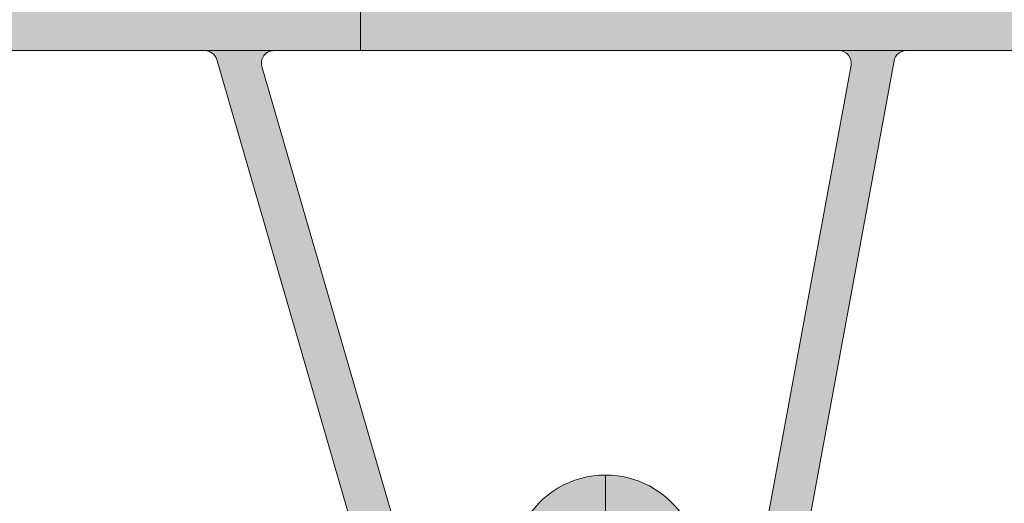
# Model space of a CAD drawing. Units: inches. Extents: x 233 to 1884, y 234 to 375.
# Drawn here: x 741 to 743, y 317 to 318 of the extents above; entities that cross this region are included whole.
import ezdxf
from ezdxf import colors
from ezdxf.entities.mleader import LeaderData, LeaderLine
from ezdxf.math import Vec2, Vec3

# ---------------------------------------------------------------- set-up
doc = ezdxf.new("R2010")
doc.units = ezdxf.units.IN
doc.header["$MEASUREMENT"] = 0
doc.layers.get('0').update_dxf_attribs({"lineweight": 0})
doc.layers.add('CS-Cross Section-AM', color=7, linetype='Continuous', lineweight=0, true_color=0x000000)
doc.styles.get("Standard").update_dxf_attribs({"font": 'arial.ttf'})

# ---------------------------------------------------------------- blocks, each defined once
blk = doc.blocks.new('boxed large head')
h = blk.add_hatch(color=252)
edge = h.paths.add_edge_path()
edge.add_arc((2.496036422830684, 1.958002253302823), 0.02999999999997272, 180.0000000000543, 270)
edge.add_line((2.496036422830684, 1.92800225330285), (2.632247422830687, 1.928002253302822))
edge.add_arc((2.632247422830574, 1.868002253302819), 0.06000000000000227, -3.2485009730677916, 89.99999999989137, ccw=False)
edge.add_line((2.692151012038607, 1.864602253302792), (2.672247422830651, 1.86460225330282))
edge.add_line((2.672247422830651, 1.86460225330282), (2.672247422830651, 1.817602553512529))
edge.add_arc((2.687247422830637, 1.817602553512671), 0.01499999999998636, 180.0000000005428, 225.0000000001535)
edge.add_line((2.676640821112869, 1.806995951794846), (2.692247422830633, 1.791389350077054))
edge.add_line((2.692247422830633, 1.791389350077054), (2.692247422830633, 1.776389350077011))
edge.add_line((2.692247422830633, 1.776389350077011), (2.672247422830651, 1.776389350077068))
edge.add_line((2.672247422830651, 1.776389350077068), (2.672247422830651, 1.70800225330288))
edge.add_arc((2.687247422830637, 1.708002253302936), 0.01499999999998636, 180.0000000002171, 270.0000000004342)
edge.add_line((2.687247422830751, 1.693002253302922), (2.777247422830783, 1.693002253302922))
edge.add_arc((2.777247422830783, 1.708002253302908), 0.01499999999998636, 270, 360.0000000003257)
edge.add_line((2.792247422830769, 1.708002253302993), (2.792247422830769, 1.776389350077238))
edge.add_line((2.792247422830769, 1.776389350077238), (2.772247422830674, 1.776389350077068))
edge.add_line((2.772247422830674, 1.776389350077068), (2.772247422830787, 1.791389350077225))
edge.add_line((2.772247422830787, 1.791389350077225), (2.837852945819577, 1.829482879554462))
edge.add_arc((2.822286744780627, 1.856291336899346), 0.03099999999996002, 300.1413855520519, 360.0000000001576)
edge.add_line((2.853286744780576, 1.856291336899432), (2.853286744780689, 1.878002253303009))
edge.add_line((2.853286744780689, 1.878002253303009), (2.827247422830624, 1.878002253302839))
edge.add_line((2.827247422830624, 1.878002253302839), (2.827247422830624, 1.913002253303006))
edge.add_arc((2.84224742283061, 1.913002253302835), 0.01499999999998636, 90, 179.9999999993486, ccw=False)
edge.add_line((2.84224742283061, 1.92800225330285), (3.761036422830784, 1.92800225330285))
edge.add_arc((3.761036422830671, 1.913002253302835), 0.01500000000001478, 2.170850166294258e-10, 89.99999999956577, ccw=False)
edge.add_line((3.776036422830771, 1.913002253302892), (3.776036422830771, 1.861684721338634))
edge.add_arc((3.761036422830784, 1.861684721338719), 0.01499999999998636, 299.9999999997346, 359.9999999996743, ccw=False)
edge.add_line((3.768536422830721, 1.848694340281924), (3.724036422830636, 1.823002253302917))
edge.add_line((3.724036422830636, 1.823002253302917), (3.699036422830545, 1.823002253302946))
edge.add_line((3.699036422830545, 1.823002253302946), (3.699036422830659, 1.848002253303008))
edge.add_arc((3.684036422830673, 1.848002253302838), 0.01499999999998636, 6.513775987643206e-10, 90)
edge.add_line((3.684036422830673, 1.863002253302852), (3.478036422828723, 1.863002253302852))
edge.add_arc((3.478036422828836, 1.848002253302894), 0.01499999999995794, 90.00000000043426, 179.9999999998914)
edge.add_line((3.46303642282885, 1.848002253302923), (3.46303642282885, 1.733002253302885))
edge.add_arc((3.503036422828814, 1.733002253302942), 0.03999999999996362, 180.0000000000814, 270)
edge.add_line((3.503036422828814, 1.69300225330295), (3.826036422830725, 1.69300225330295))
edge.add_arc((3.826036422830725, 1.678002253302935), 0.01500000000001478, 3.257127900724299e-10, 90, ccw=False)
edge.add_line((3.841036422830712, 1.678002253303021), (3.841036422830712, 1.279558534416196))
edge.add_arc((3.856036422830584, 1.279558534416225), 0.01499999999987267, 180.0000000001085, 246.0032405629216)
edge.add_line((3.849936148225538, 1.265855007507383), (4.116504645592954, 1.147189130772091))
edge.add_arc((4.081936422830722, 1.069535811621762), 0.08500000000001262, 3.842615114990622e-11, 66.00324056279732, ccw=False)
edge.add_line((4.166936422830759, 1.069535811621819), (4.166936422830645, 0.7580465812162913))
edge.add_line((4.166936422830645, 0.7580465812162913), (4.096936422830709, 0.7580465812162913))
edge.add_line((4.096936422830709, 0.7580465812162913), (4.096936422830709, 1.069535811621932))
edge.add_arc((4.081936422830722, 1.069535811621762), 0.01499999999998636, 6.513775987643206e-10, 66.00324056305412)
edge.add_line((4.088036697435768, 1.083239338530689), (3.869938297818521, 1.180328222103753))
edge.add_arc((3.863838023213361, 1.16662469519494), 0.01499999999996408, 66.0032405624808, 117.1592119008982)
edge.add_line((3.856991053498405, 1.179970818441745), (3.804664395250256, 1.201447845315442))
edge.add_arc((3.789975247534699, 1.204485762264767), 0.01500000000001559, 348.3151832395684, 408.6534547493861)
edge.add_arc((3.856036422830812, 1.279558534416196), 0.08500000000001645, 179.9999999999234, 228.6534547492779, ccw=False)
edge.add_line((3.771036422830775, 1.27955853441631), (3.771036422830775, 1.608002253303113))
edge.add_arc((3.756036422830789, 1.608002253302942), 0.01499999999998636, 6.513775987643206e-10, 90)
edge.add_line((3.756036422830789, 1.623002253302957), (3.520680530382833, 1.623002253302957))
edge.add_line((3.520680530382833, 1.623002253302957), (3.439334194966477, 1.623002253302957))
edge.add_line((3.439334194966477, 1.623002253302957), (2.862247422830706, 1.623002253302957))
edge.add_line((2.862247422830706, 1.623002253302957), (2.862247422830706, 1.688002253302898))
edge.add_arc((2.877247422830692, 1.688002253302926), 0.01499999999998636, 180.0000000001085, 270)
edge.add_line((2.877247422830692, 1.67300225330294), (3.378036422828814, 1.67300225330294))
edge.add_arc((3.378036422828814, 1.688002253302926), 0.01499999999998636, 270, 360.0000000003257)
edge.add_line((3.3930364228288, 1.688002253303011), (3.3930364228288, 1.843002253302842))
edge.add_arc((3.378036422828927, 1.84300225330287), 0.01499999999987267, 359.9999999998914, 450.0000000004342)
edge.add_line((3.378036422828814, 1.858002253302828), (2.937523024906, 1.858002253302828))
edge.add_arc((2.937523024906113, 1.843002253302814), 0.01500000000001478, 90.00000000043426, 173.4216913655663)
edge.add_arc((2.822286744780627, 1.856291336899403), 0.1010000000000014, 300.14138555205557, 353.4216913659172, ccw=False)
edge.add_line((2.873002432036628, 1.768947653291775), (2.869715390069814, 1.767039048278775))
edge.add_arc((2.877247422830692, 1.754067214079669), 0.01500000000000158, 120.1413855524267, 179.9999999998914)
edge.add_line((2.862247422830706, 1.754067214079697), (2.862247422830706, 1.688002253302898))
edge.add_line((2.862247422830706, 1.688002253302898), (2.862247422830706, 1.623002253302957))
edge.add_line((2.862247422830706, 1.623002253302957), (2.757854756491042, 1.623002253302957))
edge.add_line((2.757854756491042, 1.623002253302957), (2.674566816660558, 1.623002253302957))
edge.add_line((2.674566816660558, 1.623002253302957), (2.286036422830762, 1.623002253302957))
edge.add_line((2.286036422830762, 1.623002253302957), (2.286036422830762, 1.688002253302898))
edge.add_arc((2.301036422830748, 1.688002253302898), 0.01499999999998636, 180, 269.9999999995658)
edge.add_line((2.301036422830634, 1.67300225330294), (2.587247422830728, 1.67300225330294))
edge.add_arc((2.587247422830728, 1.688002253302926), 0.01499999999998636, 270, 360.0000000003257)
edge.add_line((2.602247422830715, 1.688002253303011), (2.602247422830715, 1.843002253302842))
edge.add_arc((2.587247422830842, 1.843002253302842), 0.01499999999987267, 0, 90.00000000043426)
edge.add_line((2.587247422830728, 1.858002253302828), (2.301036422830634, 1.858002253302828))
edge.add_arc((2.301036422830748, 1.84300225330287), 0.01499999999995794, 90.00000000043426, 179.9999999998914)
edge.add_line((2.286036422830762, 1.843002253302899), (2.286036422830762, 1.688002253302898))
edge.add_line((2.286036422830762, 1.688002253302898), (2.286036422830762, 1.623002253302957))
edge.add_line((2.286036422830762, 1.623002253302957), (2.137889408004298, 1.623002253302957))
edge.add_line((2.137889408004298, 1.623002253302957), (2.056655279053643, 1.623002253302957))
edge.add_line((2.056655279053643, 1.623002253302957), (1.753209010941077, 1.623002253302957))
edge.add_line((1.753209010941077, 1.623002253302957), (1.374335737670208, 1.5143620904052))
edge.add_line((1.374335737670208, 1.5143620904052), (1.360553869879368, 1.562425175202009))
edge.add_line((1.360553869879368, 1.562425175202009), (1.64787063430515, 1.644811931652271))
edge.add_arc((1.643736073967943, 1.659230857091359), 0.01499999999999941, 285.999999999808, 389.1904373651357)
edge.add_arc((1.731036422830698, 1.708002253303135), 0.08500000000004078, 180.0000000000958, 209.1904373650915, ccw=False)
edge.add_line((1.646036422830662, 1.708002253302993), (1.646036422830662, 1.843002253303013))
edge.add_arc((1.631036422830562, 1.843002253302842), 0.01500000000010004, 6.513775987593838e-10, 89.99999999956574)
edge.add_line((1.631036422830675, 1.858002253302828), (1.311209010940388, 1.858002253302828))
edge.add_line((1.311209010940388, 1.858002253302828), (1.231209010940461, 1.858002253302828))
edge.add_line((1.231209010940461, 1.858002253302828), (0.4185807153576206, 1.858002253302828))
edge.add_line((0.4185807153576206, 1.858002253302828), (0.3385807153575797, 1.858002253302828))
edge.add_line((0.3385807153575797, 1.858002253302828), (0.2435353188628824, 1.858002253302828))
edge.add_arc((0.2435353188629961, 1.843002253302842), 0.01499999999998636, 90.00000000043426, 180.0000000001085)
edge.add_line((0.2285353188630097, 1.843002253302814), (0.2285353188630097, 1.729253411045306))
edge.add_arc((0.2435353188631098, 1.729253411045335), 0.01500000000010004, 180.0000000001085, 269.9999999995658)
edge.add_line((0.2435353188629961, 1.714253411045348), (0.3385807153576934, 1.714253411045348))
edge.add_arc((0.3385807153575797, 1.729253411045306), 0.01499999999995794, 270.0000000004342, 360.0000000004343)
edge.add_line((0.3535807153575661, 1.72925341104542), (0.3535807153575661, 1.649253411045521))
edge.add_arc((0.3385807153575797, 1.649253411045351), 0.01499999999998636, 6.513775987643206e-10, 90)
edge.add_line((0.3385807153575797, 1.664253411045365), (0.1635353188629551, 1.664253411045365))
edge.add_line((0.1635353188629551, 1.664253411045365), (0.1635353188629551, 1.714253411045348))
edge.add_arc((0.1635353188629551, 1.729253411045335), 0.01499999999998636, 270, 360.0000000003257)
edge.add_line((0.1785353188629415, 1.72925341104542), (0.1785353188629415, 1.843002253303013))
edge.add_arc((0.1635353188629551, 1.843002253302842), 0.01499999999998636, 6.513775987643206e-10, 90)
edge.add_line((0.1635353188629551, 1.858002253302828), (-0.1959294809155381, 1.858002253302828))
edge.add_arc((-0.1959294809155381, 1.843002253302842), 0.01499999999998636, 90, 179.9999999997829)
edge.add_line((-0.2109294809155244, 1.843002253302899), (-0.2109294809155244, 1.727956022311417))
edge.add_arc((-0.1959856934948903, 1.729253411045363), 0.01500000000000244, 184.9618596712188, 270)
edge.add_line((-0.1959856934948903, 1.714253411045348), (0.1635353188629551, 1.714253411045348))
edge.add_line((0.1635353188629551, 1.714253411045348), (0.1635353188629551, 1.664253411045365))
edge.add_line((0.1635353188629551, 1.664253411045365), (-0.2281214711700841, 1.664253411045365))
edge.add_arc((-0.2281214711699704, 1.649253411045407), 0.01499999999995794, 90.00000000043426, 137.9477494559854)
edge.add_arc((-0.3209635771673902, 1.733002253303113), 0.1100340962519833, 306.4883308863475, 317.9477494559053, ccw=False)
edge.add_arc((-0.2466109193538841, 1.632477592141754), 0.01499999999995246, 126.4883308865355, 197.8306831901204)
edge.add_line((-0.2608904025955781, 1.62788451492176), (-0.2088903034436953, 1.466220665427613))
edge.add_line((-0.2088903034436953, 1.466220665427613), (-0.2564885809160842, 1.450910408027653))
edge.add_line((-0.2564885809160842, 1.450910408027653), (-0.3084844910652009, 1.612561234271254))
edge.add_arc((-0.3227639743068949, 1.607968157051062), 0.01500000000001571, 17.83068319084382, 90)
edge.add_line((-0.3227639743068949, 1.622968157051076), (-0.5739294809175135, 1.622968157051076))
edge.add_arc((-0.5739294809173998, 1.607968157051118), 0.01499999999995794, 90.00000000043426, 179.9999999998914)
edge.add_line((-0.5889294809173862, 1.607968157051147), (-0.5889294809173862, 1.006149351978678))
edge.add_arc((-0.5739294809173998, 1.006149351978735), 0.01499999999998636, 180.0000000002171, 291.9338210152462)
edge.add_line((-0.568326449793858, 0.9922351131483538), (-0.2988605460457165, 1.100744523101838))
edge.add_arc((-0.3044635771692583, 1.114658761932191), 0.01499999999998232, 291.9338210152868, 360.0000000003257)
edge.add_line((-0.289463577169272, 1.114658761932276), (-0.289463577169272, 1.028416171545018))
edge.add_arc((-0.3044635771692583, 1.028416171544876), 0.01499999999998636, 5.428146656369338e-10, 111.9338210152868)
edge.add_line((-0.3100666082928001, 1.042330410375229), (-0.5586901096150996, 0.9422138870830281))
edge.add_arc((-0.5530870784915578, 0.9282996482526187), 0.01500000000003504, 111.9338210152057, 215.6572774578823)
edge.add_line((-0.5652748547620376, 0.9195556154541009), (-0.4465034799184195, 0.7540074093491))
edge.add_arc((-0.4343157036480534, 0.7627514421476747), 0.0149999999999683, 215.6572774583119, 270)
edge.add_line((-0.4343157036480534, 0.7477514421476883), (-0.3044635771692583, 0.7477514421476883))
edge.add_arc((-0.3044635771692583, 0.7627514421476747), 0.01499999999998636, 270, 360.0000000003257)
edge.add_line((-0.289463577169272, 0.7627514421477599), (-0.289463577169272, 1.028416171545018))
edge.add_line((-0.289463577169272, 1.028416171545018), (-0.289463577169272, 1.114658761932276))
edge.add_line((-0.289463577169272, 1.114658761932276), (-0.289463577169272, 1.37081374264784))
edge.add_arc((-0.2044635771692356, 1.37081374264767), 0.08500000000003638, 131.4088616682796, 179.9999999998851, ccw=False)
edge.add_arc((-0.2706063645250651, 1.445814620514568), 0.01499999999997173, 311.4088616680626, 377.8306831903271)
edge.add_line((-0.2563268812833712, 1.450407697734619), (-0.2564885809160842, 1.450910408027653))
edge.add_line((-0.2564885809160842, 1.450910408027653), (-0.2088903034436953, 1.466220665427613))
edge.add_arc((-0.1946108202018877, 1.470813742647664), 0.01500000000008042, 197.8306831901941, 269.9999999995658)
edge.add_line((-0.1946108202020014, 1.455813742647678), (0.3385807153576934, 1.455813742647678))
edge.add_arc((0.3385807153575797, 1.470813742647636), 0.01499999999995794, 270.0000000004342, 360.0000000001086)
edge.add_line((0.3535807153575661, 1.470813742647664), (0.3535807153575661, 1.649253411045521))
edge.add_line((0.3535807153575661, 1.649253411045521), (0.3535807153575661, 1.72925341104542))
edge.add_line((0.3535807153575661, 1.72925341104542), (0.3535807153575661, 1.843002253303013))
edge.add_arc((0.3385807153576934, 1.843002253302842), 0.01499999999987267, 6.513775987692575e-10, 90.00000000043426)
edge.add_line((0.3385807153575797, 1.858002253302828), (0.4185807153576206, 1.858002253302828))
edge.add_arc((0.4185807153576206, 1.843002253302842), 0.01499999999998636, 90, 179.9999999997829)
edge.add_line((0.4035807153576343, 1.843002253302899), (0.4035807153576343, 1.469172288322113))
edge.add_arc((0.418580715357507, 1.469172288322142), 0.01499999999987267, 180.0000000001085, 259.6044399951864)
edge.add_arc((0.4005364228307826, 1.370813742647812), 0.08499999999985054, 53.13010235412918, 79.60443999481652, ccw=False)
edge.add_arc((0.460536422830728, 1.450813742647682), 0.01500000000003183, 233.1301023541777, 270)
edge.add_line((0.460536422830728, 1.435813742647667), (0.5352090109404344, 1.435813742647667))
edge.add_line((0.5352090109404344, 1.435813742647667), (0.5352090109405481, 1.385813742647656))
edge.add_line((0.5352090109405481, 1.385813742647656), (0.5005364228308053, 1.385813742647656))
edge.add_arc((0.5005364228306917, 1.370813742647641), 0.01500000000001478, 89.99999999956574, 179.9999999998914)
edge.add_line((0.4855364228307053, 1.37081374264767), (0.4855364228307053, 0.9027173458958089))
edge.add_arc((0.5005364228306917, 0.9027173458958373), 0.01499999999998636, 180.0000000001085, 270)
edge.add_line((0.5005364228306917, 0.8877173458958509), (0.5105364228307963, 0.8877173458958509))
edge.add_arc((0.5105364228307963, 0.7327173458962477), 0.1549999999996032, 81.65502645867889, 90, ccw=False)
edge.add_arc((0.5352090109404344, 0.9009174154438995), 0.0149999999999858, 261.6550264587912, 360)
edge.add_line((0.5502090109404207, 0.9009174154438995), (0.5502090109404207, 1.37081374264767))
edge.add_arc((0.5352090109404344, 1.370813742647698), 0.01499999999998636, 359.9999999998914, 449.9999999995657)
edge.add_line((0.5352090109405481, 1.385813742647656), (0.5352090109404344, 1.435813742647667))
edge.add_line((0.5352090109404344, 1.435813742647667), (0.5371708766971324, 1.435813742647667))
edge.add_arc((0.5371708766970187, 1.450813742647654), 0.01499999999998636, 270.0000000004342, 348.6319790773279)
edge.add_arc((0.6352090109404571, 1.431102724559196), 0.08500000000001569, 94.03747525640699, 168.6319790769995, ccw=False)
edge.add_line((0.6292242517106388, 1.515891772536861), (0.8429518395633977, 1.530977543453957))
edge.add_arc((0.8418957055815781, 1.545940316626485), 0.01500000000000207, 274.0374752567386, 385.910383376287)
edge.add_arc((0.9565792278996241, 1.601653329054557), 0.1125000001767493, 89.99999999994208, 205.9103833766659, ccw=False)
edge.add_line((0.9565792278997378, 1.714153329231323), (0.9565792278997378, 1.664153329231169))
edge.add_arc((0.9565792278997378, 1.601653329054329), 0.06250000017683988, 90, 312.9270491065124)
edge.add_arc((1.009361891352114, 1.544906166426813), 0.01499999999997356, 74.00000000054962, 132.9270491068703, ccw=False)
edge.add_line((1.013496451689207, 1.559325091865844), (1.055427080557934, 1.547301677515804))
edge.add_arc((1.05956164089514, 1.561720602954864), 0.01499999999997209, 254.0000000001621, 344.0000000000432)
edge.add_line((1.073980566334285, 1.557586042617601), (1.079493313450712, 1.57681127653666))
edge.add_arc((1.065074388011567, 1.580945836873781), 0.01500000000003055, 344.000000000565, 433.9999999997447)
edge.add_line((1.069208948348887, 1.59536476231284), (1.02727831948016, 1.607388176662909))
edge.add_arc((1.031412879817481, 1.621807102101883), 0.01499999999992146, 195.0729508932816, 253.9999999996549, ccw=False)
edge.add_arc((0.9565792278997378, 1.601653329054329), 0.06250000017684261, 15.07295089341826, 90)
edge.add_line((0.9565792278997378, 1.664153329231169), (0.9565792278997378, 1.714153329231124))
edge.add_arc((0.9565792278998515, 1.601653329054329), 0.1125000001767944, 28.900872076852977, 90.00000000005792, ccw=False)
edge.add_arc((1.068200017362756, 1.663273531948619), 0.01499999999997996, 208.9008720767435, 253.9999999997148)
edge.add_line((1.064065457025436, 1.648854606509587), (1.082990816139727, 1.643427847109734))
edge.add_arc((1.065074388011567, 1.580945836873752), 0.0650000000000068, -9.852658945903727, 73.99999999995123, ccw=False)
edge.add_arc((1.143894471814633, 1.567256629838084), 0.01499999999991321, 170.147341054105, 274.037475256731)
edge.add_line((1.144950605796453, 1.552293856665528), (1.232265144922167, 1.558456875432626))
edge.add_arc((1.231209010940461, 1.573419648605125), 0.01499999999996571, 274.0374752563131, 360.0000000003257)
edge.add_line((1.246209010940447, 1.57341964860521), (1.246209010940447, 1.843002253303013))
edge.add_arc((1.231209010940574, 1.843002253302842), 0.01499999999987267, 6.513775987692575e-10, 90.00000000043426)
edge.add_line((1.231209010940461, 1.858002253302828), (1.311209010940388, 1.858002253302828))
edge.add_arc((1.311209010940502, 1.84300225330287), 0.01499999999995794, 90.00000000043426, 179.9999999998914)
edge.add_line((1.296209010940515, 1.843002253302899), (1.296209010940515, 1.572093977784192))
edge.add_arc((1.311209010940615, 1.57209397778422), 0.01500000000010004, 180.0000000001085, 252.5423968758158)
edge.add_arc((1.281209010940643, 1.476700057642972), 0.08499999999954745, 65.0549688642609, 72.54239687628677, ccw=False)
edge.add_arc((1.323383867627172, 1.567371340105524), 0.01500000000012642, 245.0549688640385, 285.9999999997481)
edge.add_line((1.327518427964378, 1.552952414666379), (1.360553869879368, 1.562425175202009))
edge.add_line((1.360553869879368, 1.562425175202009), (1.374335737670208, 1.5143620904052))
edge.add_arc((1.378470298007528, 1.499943164966197), 0.01499999999994878, 106.0000000003152, 193.4402415623336)
edge.add_arc((1.281209010940415, 1.476700057642745), 0.08500000000003245, -9.57811607804615e-11, 13.440241562217182, ccw=False)
edge.add_line((1.366209010940452, 1.476700057642603), (1.366209010940452, 1.216900727931716))
edge.add_arc((1.381209010940552, 1.216900727931744), 0.01500000000010004, 180.0000000001085, 269.9999999995658)
edge.add_line((1.381209010940438, 1.201900727931758), (1.415536422830655, 1.201900727931758))
edge.add_arc((1.415536422830655, 1.116900727931778), 0.08499999999997954, 12.827991807249418, 90, ccw=False)
edge.add_arc((1.513040522889924, 1.139103215891538), 0.0149999999999555, 192.8279918072596, 271.7878467757135)
edge.add_arc((1.515536422830564, 1.059142159849131), 0.06499999999956887, 60.00000000010641, 91.78784677559139, ccw=False)
edge.add_line((1.548036422830251, 1.115433811094817), (1.889464915958911, 0.9183099786786215))
edge.add_line((1.889464915958911, 0.9183099786786215), (1.864464918826911, 0.8750087068340804))
edge.add_line((1.864464918826911, 0.8750087068340804), (1.523036422830501, 1.07213254090604))
edge.add_arc((1.515536422830564, 1.059142159849245), 0.01499999999999303, 60.00000000026543, 179.9999999997829)
edge.add_line((1.500536422830578, 1.059142159849301), (1.500536422830578, 1.003100727931695))
edge.add_arc((1.430536422830642, 1.003100727931695), 0.06999999999993634, -33.55980383545091, 0, ccw=False)
edge.add_arc((1.501367710826798, 0.9561121267523163), 0.01499999999998399, 146.4401961641341, 210.8723223513398)
edge.add_arc((1.415536422830655, 0.9047994577425982), 0.08499999999992008, 7.66249286243692e-11, 30.872322351947673, ccw=False)
edge.add_line((1.500536422830578, 0.9047994577427119), (1.500536422830578, 0.7572165060582279))
edge.add_arc((1.515536422830564, 0.7572165060582563), 0.01499999999998636, 180.0000000001085, 241.9939224420205)
edge.add_arc((1.461536422830591, 0.6556832602714451), 0.1000000000000185, 6.508571459562518e-11, 61.993922442339795, ccw=False)
edge.add_line((1.561536422830613, 0.6556832602715588), (1.561536422830613, 0.4766397301507652))
edge.add_line((1.561536422830613, 0.4766397301507652), (1.561536422830613, 0.3966397301508664))
edge.add_line((1.561536422830613, 0.3966397301508664), (1.561536422830613, -0.0170629396400841))
edge.add_arc((1.576536422830486, -0.01706293964002725), 0.01499999999987267, 180.0000000002171, 270.0000000004342)
edge.add_line((1.5765364228306, -0.03206293964001361), (1.74356137733173, -0.03206293964001361))
edge.add_arc((1.74356137733173, -0.01706293963999883), 0.01500000000001478, 270, 331.4083735166452)
edge.add_arc((1.844537463669894, -0.07209774669709645), 0.09999999999990761, 90, 151.4083735164602, ccw=False)
edge.add_line((1.844537463669894, 0.02790225330284102), (1.956337458621874, 0.02790225330284102))
edge.add_arc((1.956337458621761, 0.0429022533028558), 0.01500000000001478, 270.0000000004342, 360.0000000002171)
edge.add_line((1.971337458621861, 0.04290225330291264), (1.971337458621861, 0.5497299388673582))
edge.add_arc((1.956337458621761, 0.5497299388672161), 0.01500000000010004, 5.428146656328199e-10, 89.99999999956574)
edge.add_arc((1.956337458621874, 0.649729938867182), 0.08499999999997954, 233.57817847821968, 270, ccw=False)
edge.add_arc((1.896964919289871, 0.5692631657662162), 0.01500000000005785, 53.57817847796774, 119.9999999993585)
edge.add_line((1.889464919290049, 0.5822535468230114), (1.609036422830286, 0.4203480789046523))
edge.add_arc((1.576536422830486, 0.4766397301507368), 0.06499999999998307, 270.0000000001002, 299.99999999980497, ccw=False)
edge.add_arc((1.5765364228306, 0.3966397301508096), 0.01499999999998636, 90, 179.9999999997829)
edge.add_line((1.561536422830613, 0.3966397301508664), (1.561536422830613, 0.4766397301507652))
edge.add_arc((1.5765364228306, 0.4766397301507936), 0.01499999999998636, 180.0000000001085, 300.0000000002192)
edge.add_line((1.58403642283065, 0.4636493490940552), (1.864464919289958, 0.6255548170126701))
edge.add_arc((1.856964919290021, 0.638545198069437), 0.01499999999996841, 299.9999999997889, 366.4218215217098)
edge.add_arc((1.956337458622102, 0.6497299388671252), 0.0850000000001476, 179.9999999999042, 186.421821521473, ccw=False)
edge.add_line((1.871337458621952, 0.6497299388672673), (1.871337458621952, 0.8508335890925025))
edge.add_arc((1.956337458621874, 0.8508335890923604), 0.08499999999992269, 173.578180849805, 179.9999999999042, ccw=False)
edge.add_arc((1.856964918826975, 0.8620183257772283), 0.01500000000006798, 353.5781808500198, 420.000000000374)
edge.add_line((1.864464918826911, 0.8750087068340804), (1.889464915958911, 0.9183099786785931))
edge.add_arc((1.896964915958847, 0.93130035973536), 0.01499999999996841, 240.0000000002111, 306.42182389368)
edge.add_arc((1.956337458621761, 0.850833589092332), 0.08499999999995413, 99.0790229686512, 126.42182389363711, ccw=False)
edge.add_arc((1.940557803978436, 0.9495807536051757), 0.01499999999997379, 279.0790229685866, 350.0000000002671)
edge.add_line((1.955329920273584, 0.9469760309402488), (2.071427395348906, 1.605397530638129))
edge.add_arc((2.056655279053643, 1.608002253302942), 0.01500000000004464, 350.0000000007701, 450)
edge.add_line((2.056655279053643, 1.623002253302957), (2.137889408004298, 1.623002253302957))
edge.add_arc((2.137889408004412, 1.608002253302999), 0.01499999999995794, 90.00000000043426, 170.0000000000217)
edge.add_line((2.12311729170915, 1.610606975968011), (2.007240725332736, 0.9534383117572816))
edge.add_arc((2.022012841627884, 0.9508335890923263), 0.01499999999995736, 170.0000000001602, 270)
edge.add_line((2.022012841627884, 0.9358335890923399), (2.125012472836033, 0.9358335890923399))
edge.add_arc((2.125012472836033, 0.9508335890923263), 0.01499999999998636, 270, 354.8467274204742)
edge.add_arc((2.291337455926282, 0.9358335890920273), 0.1519999999999879, 90, 174.8467274200581, ccw=False)
edge.add_line((2.291337455926282, 1.087833589092043), (2.291337455926282, 1.037833589092315))
edge.add_arc((2.291337455926282, 0.9358335890923684), 0.101999999999947, 90, 170.0718081577133)
edge.add_arc((2.205640314783864, 0.9508335890923263), 0.01500000000002347, 170.0718081576167, 269.9999999995658)
edge.add_line((2.20564031478375, 0.9358335890923399), (2.377034597068814, 0.9358335890923399))
edge.add_arc((2.377034597068814, 0.9508335890923547), 0.01500000000001478, 270, 369.9281918421694)
edge.add_arc((2.291337455926282, 0.9358335890922547), 0.1020000000000485, 9.928191842322896, 90)
edge.add_line((2.291337455926282, 1.037833589092287), (2.291337455926282, 1.087833589092355))
edge.add_arc((2.291337455926282, 0.9358335890923115), 0.1520000000000437, 5.153272579810107, 90, ccw=False)
edge.add_arc((2.457662439016644, 0.9508335890923263), 0.01499999999995879, 185.153272579742, 270)
edge.add_line((2.457662439016644, 0.9358335890923399), (2.538337458621868, 0.9358335890923399))
edge.add_arc((2.538337458621868, 0.8508335890923036), 0.08500000000003638, 1.921307557495311e-11, 90, ccw=False)
edge.add_line((2.623337458621904, 0.850833589092332), (2.623337458621904, 0.7628335890923381))
edge.add_arc((2.638337458622004, 0.7628335890923665), 0.01500000000010004, 180.0000000001085, 269.9999999995658)
edge.add_line((2.638337458621891, 0.7478335890923802), (2.835512300955429, 0.7478335890923802))
edge.add_arc((2.835512300955429, 0.7628335890923665), 0.01499999999998636, 270, 360.0000000003257)
edge.add_line((2.850512300955415, 0.7628335890924518), (2.850512300955415, 0.8508335890925025))
edge.add_arc((2.935512300955452, 0.8508335890923604), 0.08500000000003638, 129.730972966334, 179.9999999999042, ccw=False)
edge.add_arc((2.871593936319414, 0.9277390028306627), 0.0150000000000088, 309.7309729663815, 376.1527944882811)
edge.add_line((2.886001784591826, 0.931912000333682), (2.688974664932971, 1.612175250806104))
edge.add_arc((2.674566816660558, 1.608002253302914), 0.01500000000008305, 16.15279448890676, 90)
edge.add_line((2.674566816660558, 1.623002253302957), (2.757854756491042, 1.623002253302957))
edge.add_arc((2.757854756491156, 1.608002253302971), 0.01499999999998636, 90.00000000043426, 196.1527944879682)
edge.add_line((2.743446908218743, 1.603829255800036), (2.933785058853232, 0.9466605915893638))
edge.add_arc((2.948192907125645, 0.9508335890923547), 0.01500000000002771, 196.1527944881768, 269.9999999995658)
edge.add_line((2.948192907125531, 0.9358335890923399), (2.973975814015489, 0.9358335890923399))
edge.add_arc((2.973975814015489, 0.9508335890923263), 0.01499999999998636, 270, 376.0000000002852)
edge.add_line((2.98839473945452, 0.9549681494296465), (2.987035130607524, 0.9597096689605848))
edge.add_arc((3.049517140843477, 0.9776260970885744), 0.06499999999993247, 105.99999999995941, 195.9999999999112, ccw=False)
edge.add_line((3.031600712715431, 1.040108107324528), (3.050526071829722, 1.045534866724381))
edge.add_arc((3.046391511492516, 1.059953792163356), 0.01499999999989012, 285.9999999999277, 331.0991279233317)
edge.add_arc((3.15801230095542, 0.9983335892690377), 0.1125000001768623, 90, 151.0991279231243, ccw=False)
edge.add_line((3.15801230095542, 1.110833589445861), (3.15801230095542, 1.060833589445906))
edge.add_arc((3.158012300955306, 0.9983335892690661), 0.06250000017683988, 89.99999999989578, 164.9270491065043)
edge.add_arc((3.083178649037563, 1.018487362316733), 0.01500000000004448, 286.0000000002553, 344.92704910662167, ccw=False)
edge.add_line((3.087313209374884, 1.004068436877674), (3.045382580506271, 0.9920450225276056))
edge.add_arc((3.049517140843477, 0.977626097088546), 0.01499999999997209, 105.9999999998379, 196.0000000000765)
edge.add_line((3.035098215404446, 0.9734915367512826), (3.040610962520873, 0.9542663028323375))
edge.add_arc((3.055029887959904, 0.9584008631696577), 0.0149999999999761, 196.0000000002852, 286.0000000002253)
edge.add_line((3.059164448297224, 0.9439819377305696), (3.101095077165837, 0.9560053520806377))
edge.add_arc((3.105229637503044, 0.9415864266415213), 0.01500000000002673, 47.072950893425514, 105.99999999977811, ccw=False)
edge.add_arc((3.158012300955306, 0.998333589269123), 0.06250000017670636, 227.0729508935462, 449.9999999998957)
edge.add_line((3.15801230095542, 1.060833589445906), (3.15801230095542, 1.110833589445917))
edge.add_arc((3.15801230095542, 0.9983335892691514), 0.112500000176766, -21.872908120136174, 90, ccw=False)
edge.add_arc((3.276333896736901, 0.9508335890923547), 0.01499999999998688, 158.1270918798979, 270)
edge.add_line((3.276333896736901, 0.9358335890923399), (3.318262381370459, 0.9358335890923399))
edge.add_arc((3.318262381370459, 0.9508335890923831), 0.0150000000000432, 270, 349.5613080144429)
edge.add_line((3.333014121493193, 0.9481158394070803), (3.454085935089211, 1.605284503617838))
edge.add_arc((3.439334194966477, 1.608002253302971), 0.01499999999998985, 349.5613080150835, 450)
edge.add_line((3.439334194966477, 1.623002253302957), (3.520680530382833, 1.623002253302957))
edge.add_arc((3.520680530382947, 1.608002253302914), 0.0150000000000432, 90.00000000043426, 169.5613080141226)
edge.add_line((3.505928790260214, 1.610720002988302), (3.381704259363687, 0.9364386272763454))
edge.add_arc((3.39645599948642, 0.9337208775910995), 0.01500000000001045, 169.5613080146564, 235.9831295361492)
edge.add_arc((3.340512300955538, 0.850833589092332), 0.084999999999947, 5.752553988713771e-11, 55.98312953633638, ccw=False)
edge.add_line((3.425512300955461, 0.8508335890924172), (3.425512300955461, 0.7628335890923381))
edge.add_arc((3.440512300955447, 0.7628335890923665), 0.01499999999998636, 180.0000000001085, 270)
edge.add_line((3.440512300955447, 0.7478335890923802), (3.522337458621905, 0.7478335890923802))
edge.add_arc((3.522337458621791, 0.7628335890923665), 0.01499999999998636, 270.0000000004342, 360.0000000002171)
edge.add_line((3.537337458621892, 0.7628335890924234), (3.537337458621892, 0.9128773369753844))
edge.add_arc((3.622337458621928, 0.9128773369751855), 0.08500000000003638, 90, 179.9999999998659, ccw=False)
edge.add_line((3.622337458621928, 0.9978773369751934), (3.750348000663621, 0.9978773369751934))
edge.add_arc((3.750348000663621, 1.012877336975237), 0.0150000000000432, 270, 348.3151832389305)
edge.add_line((3.765037148379179, 1.009839420025742), (3.804664395250256, 1.201447845315442))
edge.add_line((3.804664395250256, 1.201447845315442), (3.856991053498405, 1.179970818441745))
edge.add_arc((3.863838023213475, 1.166624695194827), 0.01500000000003453, 117.1592119010864, 168.3151832390368)
edge.add_line((3.849148875497917, 1.169662612144293), (3.812426115752714, 0.9920981653896774))
edge.add_arc((3.827115263468272, 0.9890602484402393), 0.01500000000003862, 168.3151832391431, 229.6257150183779)
edge.add_arc((3.762337458621914, 0.9128773369751855), 0.08500000000001455, 5.752553988713771e-11, 49.6257150187202, ccw=False)
edge.add_line((3.847337458621951, 0.9128773369752707), (3.847337458621951, 0.7625189622178823))
edge.add_arc((3.862337458621823, 0.7625189622178823), 0.01499999999987267, 180, 265.4537902273079)
edge.add_arc((3.854411148962413, 0.6628335890923154), 0.08500000000004732, 41.48413593798881, 85.45379022729873, ccw=False)
edge.add_arc((3.929325064801674, 0.729074854279645), 0.01499999999987156, 221.4841359381454, 280.7491141046609)
edge.add_line((3.932122697484829, 0.7143380550556344), (4.084734055513877, 0.743309781992167))
edge.add_arc((4.081936422830722, 0.758046581216206), 0.01499999999998313, 280.7491141046407, 360.0000000003257)
edge.add_line((4.096936422830709, 0.7580465812162913), (4.166936422830645, 0.7580465812162913))
edge.add_line((4.166936422830645, 0.7580465812162913), (4.166936422830759, 0.7000851678051561))
edge.add_arc((4.151936422830659, 0.7000851678052413), 0.01500000000010004, 280.74911410460015, 359.9999999996743, ccw=False)
edge.add_line((4.154734055513813, 0.6853483685811455), (3.887208781645541, 0.6345613938550798))
edge.add_arc((3.884411148962386, 0.6492981930791473), 0.01500000000001106, 179.9999999998915, 280.7491141046204, ccw=False)
edge.add_line((3.869411148962399, 0.6492981930791757), (3.869411148962399, 0.6628335890925428))
edge.add_arc((3.854411148962413, 0.6628335890924006), 0.01499999999998636, 5.428146656369338e-10, 90)
edge.add_line((3.854411148962413, 0.677833589092387), (3.777337458621901, 0.677833589092387))
edge.add_arc((3.777337458622014, 0.7128335890923552), 0.03499999999996817, 174.4454444971729, 269.9999999998139, ccw=False)
edge.add_arc((3.777337458621901, 0.719609133985017), 0.0349999999999546, 107.4576031236922, 185.5545555034008, ccw=False)
edge.add_arc((3.762337458621801, 0.76730609405584), 0.0150000000000185, 287.4576031241842, 360.0000000003257)
edge.add_line((3.777337458621901, 0.7673060940559253), (3.777337458621901, 0.9128773369753844))
edge.add_arc((3.762337458621801, 0.9128773369752139), 0.01500000000010004, 6.513775987593838e-10, 89.99999999956574)
edge.add_line((3.762337458621914, 0.9278773369752003), (3.622337458621814, 0.9278773369752003))
edge.add_arc((3.622337458621928, 0.9128773369752423), 0.01499999999995794, 90.00000000043426, 179.9999999998914)
edge.add_line((3.607337458621942, 0.9128773369752707), (3.607337458621942, 0.7278335890923131))
edge.add_arc((3.557337458621873, 0.72783358909237), 0.05000000000006821, 270, 359.99999999993486, ccw=False)
edge.add_line((3.557337458621873, 0.6778335890923586), (3.370512300955397, 0.677833589092387))
edge.add_arc((3.370512300955511, 0.6928335890924018), 0.01500000000001478, 179.9999999998915, 269.9999999995658, ccw=False)
edge.add_line((3.355512300955411, 0.6928335890924302), (3.355512300955411, 0.8508335890925025))
edge.add_arc((3.340512300955311, 0.850833589092332), 0.01500000000010004, 6.513775987593838e-10, 89.99999999956574)
edge.add_line((3.340512300955425, 0.8658335890923468), (3.172916300955421, 0.8658335890923468))
edge.add_line((3.172916300955421, 0.8658335890923468), (3.15801230095542, 0.8807375890923481))
edge.add_line((3.15801230095542, 0.8807375890923481), (3.143108300955419, 0.8658335890923468))
edge.add_line((3.143108300955419, 0.8658335890923468), (2.935512300955452, 0.8658335890923468))
edge.add_arc((2.935512300955565, 0.850833589092332), 0.01500000000001478, 90.00000000043426, 179.9999999997829)
edge.add_line((2.920512300955465, 0.8508335890923888), (2.920512300955465, 0.7628335890922813))
edge.add_arc((2.935512300955452, 0.7628335890923381), 0.01499999999998636, 180.0000000002171, 270)
edge.add_line((2.935512300955452, 0.7478335890923518), (2.960512300955429, 0.7478335890923518))
edge.add_line((2.960512300955429, 0.7478335890923518), (2.960512300955429, 0.6928335890923165))
edge.add_arc((2.945512300955443, 0.6928335890923734), 0.01499999999998636, 270, 359.99999999978286, ccw=False)
edge.add_line((2.945512300955443, 0.677833589092387), (2.568337458621841, 0.677833589092387))
edge.add_arc((2.568337458621841, 0.6928335890923734), 0.01499999999998636, 179.9999999997829, 270, ccw=False)
edge.add_line((2.553337458621854, 0.6928335890924302), (2.553337458621854, 0.8508335890923888))
edge.add_arc((2.538337458621868, 0.8508335890923604), 0.01499999999998636, 1.085629331273868e-10, 89.99999999956574)
edge.add_line((2.538337458621982, 0.8658335890923468), (2.306241455926283, 0.8658335890923183))
edge.add_line((2.306241455926283, 0.8658335890923183), (2.291337455926509, 0.8807375890925186))
edge.add_line((2.291337455926509, 0.8807375890925186), (2.276433461317424, 0.8658335890923468))
edge.add_line((2.276433461317424, 0.8658335890923468), (1.956337458621874, 0.8658335890923468))
edge.add_arc((1.956337458621988, 0.8508335890923036), 0.0150000000000432, 90.00000000043426, 179.9999999996743)
edge.add_line((1.941337458621888, 0.8508335890923888), (1.941337458621888, 0.6497299388671536))
edge.add_arc((1.956337458621988, 0.649729938867182), 0.01500000000010004, 180.0000000001085, 269.9999999995658)
edge.add_line((1.956337458621874, 0.6347299388671956), (1.970124255186306, 0.6347299388671956))
edge.add_arc((1.970124255186192, 0.6497299388672104), 0.01500000000001478, 270.0000000004342, 315.0000000002303)
edge.add_line((1.980730856904074, 0.6391233371494138), (2.016337458621933, 0.6747299388672161))
edge.add_line((2.016337458621933, 0.6747299388672161), (2.041337458621911, 0.6747299388671877))
edge.add_line((2.041337458621911, 0.6747299388671877), (2.041337458621911, 0.0189181852555862))
edge.add_arc((2.056337458622011, 0.01891818525561462), 0.01500000000010004, 180.0000000001085, 283.6459332713559)
edge.add_line((2.059876277308717, 0.004341602586777071), (2.072798632347485, 0.007478817428420825))
edge.add_arc((2.076337451034419, -0.00709776524041672), 0.01500000000001496, 2.170850166294258e-10, 103.6459332721999, ccw=False)
edge.add_line((2.091337451034292, -0.007097765240359877), (2.091337451034292, -0.02709774669719422))
edge.add_arc((2.076337451034192, -0.02709774669713738), 0.01500000000010004, 270.0000000004342, 359.99999999978286, ccw=False)
edge.add_line((2.076337451034306, -0.04209774669715216), (1.844537463669894, -0.04209774669715216))
edge.add_arc((1.844537463669894, -0.07209774669718172), 0.03000000000002956, 90, 179.9667617067757)
edge.add_arc((1.784537473766136, -0.07206293964003407), 0.02999999999986953, 269.99999999978286, 359.9667617071012, ccw=False)
edge.add_line((1.784537473766022, -0.1020629396400068), (1.50653642283055, -0.1020629396400068))
edge.add_arc((1.50653642283055, -0.08706293964002043), 0.01499999999998636, 179.9999999997829, 270, ccw=False)
edge.add_line((1.491536422830563, -0.08706293963996359), (1.491536422830563, 0.6477647459243201))
edge.add_arc((1.461536422830591, 0.6477647459241496), 0.02999999999997272, 3.256887993821603e-10, 90)
edge.add_line((1.461536422830591, 0.6777647459241507), (1.460536422830501, 0.6777647459241507))
edge.add_arc((1.460536422830614, 0.7077647459241234), 0.02999999999997272, 179.9999999998371, 269.99999999978286, ccw=False)
edge.add_line((1.430536422830642, 0.7077647459242087), (1.430536422830528, 0.9088186956291224))
edge.add_line((1.430536422830528, 0.9088186956291224), (1.392546041773699, 0.9746199658183912))
edge.add_arc((1.405536422830551, 0.9821199658182138), 0.01499999999998541, 179.9999999997829, 209.99999999925, ccw=False)
edge.add_line((1.390536422830564, 0.9821199658182707), (1.390536422830564, 1.003100727931923))
edge.add_line((1.390536422830564, 1.003100727931923), (1.430536422830642, 1.003100727931752))
edge.add_line((1.430536422830642, 1.003100727931752), (1.430536422830642, 1.11690072793192))
edge.add_arc((1.415536422830655, 1.116900727931721), 0.01499999999998636, 7.599405318917074e-10, 90.00000000043426)
edge.add_line((1.415536422830542, 1.131900727931736), (1.381209010940438, 1.131900727931736))
edge.add_arc((1.381209010940438, 1.216900727931744), 0.08500000000000796, 179.9999999999425, 270, ccw=False)
edge.add_line((1.296209010940515, 1.216900727931829), (1.296209010940515, 1.476700057642717))
edge.add_arc((1.281209010940415, 1.476700057642546), 0.01500000000010004, 6.513775987593838e-10, 94.03747525630548)
edge.add_line((1.280152876958709, 1.491662830815073), (1.138152876958657, 1.481639887629569))
edge.add_arc((1.139209010940476, 1.466677114457099), 0.01499999999994537, 94.03747525675394, 180)
edge.add_line((1.12420901094049, 1.466677114457099), (1.12420901094049, 1.400717345895771))
edge.add_arc((1.109209010940504, 1.400717345895828), 0.01499999999998636, 269.9999999995658, 359.99999999978286, ccw=False)
edge.add_line((1.10920901094039, 1.385717345895813), (1.069209010940426, 1.385717345895813))
edge.add_arc((1.069209010940426, 1.400717345895828), 0.01500000000001478, 179.9999999997829, 270, ccw=False)
edge.add_line((1.05420901094044, 1.400717345895885), (1.05420901094044, 1.459618703763198))
edge.add_arc((1.039209010940453, 1.459618703763084), 0.01499999999998636, 4.342517325095471e-10, 94.03747525632077)
edge.add_line((1.038152876958748, 1.474581476935555), (0.9705902714317745, 1.469812630761908))
edge.add_line((0.9705902714317745, 1.469812630761908), (0.9565792283916608, 1.483823673802021))
edge.add_line((0.9565792283916608, 1.483823673802021), (0.9404400595742572, 1.467684504983851))
edge.add_line((0.9404400595742572, 1.467684504983851), (0.8601528769586366, 1.462017505900207))
edge.add_arc((0.8612090109405699, 1.447054732727679), 0.01500000000001007, 94.03747525717182, 179.9999999997829)
edge.add_line((0.8462090109404699, 1.447054732727736), (0.8462090109404699, 1.400717345895771))
edge.add_arc((0.8312090109404835, 1.400717345895771), 0.01499999999998636, -90, 0, ccw=False)
edge.add_line((0.8312090109404835, 1.385717345895813), (0.7912090109404062, 1.385717345895813))
edge.add_arc((0.7912090109404062, 1.400717345895799), 0.01499999999998636, 179.9999999996743, 270, ccw=False)
edge.add_line((0.7762090109404198, 1.400717345895885), (0.7762090109404198, 1.439996322033835))
edge.add_arc((0.7612090109404335, 1.439996322033693), 0.01499999999998636, 5.428146656369338e-10, 94.03747525631312)
edge.add_line((0.7601528769587276, 1.454959095206192), (0.6341528769586375, 1.446065497731723))
edge.add_arc((0.6352090109403434, 1.431102724559224), 0.01499999999996571, 94.03747525631312, 179.9999999998914)
edge.add_line((0.6202090109404708, 1.431102724559253), (0.6202090109404708, 0.7777173458957805))
edge.add_arc((0.6052090109404844, 0.7777173458958657), 0.01499999999998636, 259.6890009965134, 359.9999999996743, ccw=False)
edge.add_arc((0.599839278328318, 0.7777173458958373), 0.01499999999999232, 206.7436839502782, 280.3109990030788, ccw=False)
edge.add_arc((0.5105364228307963, 0.732717345895793), 0.08500000000005023, 26.74368395043263, 90.00000000007662)
edge.add_line((0.5105364228306826, 0.8177173458958578), (0.5005364228306917, 0.8177173458958578))
edge.add_arc((0.5005364228308053, 0.8027173458958714), 0.01499999999998636, 90.00000000043426, 180.0000000001085)
edge.add_line((0.4855364228307053, 0.802717345895843), (0.4855364228307053, 0.7627173458958225))
edge.add_arc((0.5005364228306917, 0.7627173458958509), 0.01499999999998636, 180.0000000001085, 270.0000000004342)
edge.add_line((0.5005364228308053, 0.7477173458958362), (0.5105364228307963, 0.7477173458958362))
edge.add_arc((0.5105364228307963, 0.7327173458958214), 0.01500000000001478, 0, 90, ccw=False)
edge.add_line((0.5255364228307826, 0.7327173458958214), (0.5255364228307826, 0.7087173458958205))
edge.add_arc((0.4945364228308335, 0.7087173458958489), 0.03099999999994907, 269.9999999997899, 359.9999999999475, ccw=False)
edge.add_line((0.4945364228307199, 0.6777173458958146), (0.3005364228307599, 0.677717345895843))
edge.add_arc((0.3005364228306462, 0.6927173458958293), 0.01499999999998636, 180, 270.0000000004342, ccw=False)
edge.add_line((0.2855364228307735, 0.6927173458958293), (0.2855364228307735, 0.8107173458958528))
edge.add_arc((0.3005364228306462, 0.8107173458958528), 0.01499999999987267, 89.99999999956577, 180, ccw=False)
edge.add_line((0.3005364228307599, 0.8257173458958107), (0.3405364228307235, 0.8257173458958107))
edge.add_arc((0.3405364228307235, 0.8107173458957959), 0.01500000000001478, 0, 90, ccw=False)
edge.add_line((0.3555364228307099, 0.8107173458957959), (0.3555364228307099, 0.7627173458958225))
edge.add_arc((0.3705364228305825, 0.7627173458958509), 0.01499999999987267, 180.0000000001085, 270.0000000004342)
edge.add_line((0.3705364228306962, 0.7477173458958646), (0.4005364228307826, 0.7477173458958646))
edge.add_arc((0.4005364228307826, 0.7627173458958509), 0.01499999999998636, 270, 360)
edge.add_line((0.415536422830769, 0.7627173458958509), (0.415536422830769, 1.370813742647698))
edge.add_arc((0.4005364228307826, 1.37081374264767), 0.01499999999998636, 1.085629331273868e-10, 90)
edge.add_line((0.4005364228307826, 1.385813742647656), (0.1129400260788316, 1.385813742647656))
edge.add_line((0.1129400260788316, 1.385813742647656), (0.09803642283065983, 1.400717345895885))
edge.add_line((0.09803642283065983, 1.400717345895885), (0.08313281958248808, 1.385813742647628))
edge.add_line((0.08313281958248808, 1.385813742647628), (-0.2044635771693493, 1.385813742647656))
edge.add_arc((-0.2044635771692356, 1.370813742647698), 0.01499999999995794, 90.00000000043426, 179.9999999998914)
edge.add_line((-0.2194635771692219, 1.370813742647726), (-0.2194635771692219, 0.7627173458958509))
edge.add_arc((-0.2044635771692356, 0.7627173458958509), 0.01499999999998636, 180, 270)
edge.add_line((-0.2044635771692356, 0.7477173458958646), (-0.1744635771692629, 0.7477173458958646))
edge.add_arc((-0.1744635771692629, 0.7627173458958509), 0.01499999999998636, 270, 360)
edge.add_line((-0.1594635771692765, 0.7627173458958509), (-0.1594635771692765, 0.8107173458958528))
edge.add_arc((-0.1444635771691765, 0.8107173458958243), 0.01500000000010004, 90.00000000043423, 179.9999999998915, ccw=False)
edge.add_line((-0.1444635771692901, 0.8257173458958107), (-0.1044635771692128, 0.8257173458958107))
edge.add_arc((-0.1044635771692128, 0.8107173458957959), 0.01500000000001478, 0, 90, ccw=False)
edge.add_line((-0.08946357716922648, 0.8107173458957959), (-0.08946357716922648, 0.6927173458958009))
edge.add_arc((-0.1044635771692128, 0.6927173458958578), 0.01499999999998636, 269.9999999995658, 359.99999999978286, ccw=False)
edge.add_line((-0.1044635771693265, 0.677717345895843), (-0.4702640997635399, 0.677717345895843))
edge.add_arc((-0.4702640997634262, 0.6927173458958293), 0.01499999999998636, 215.6572774577941, 269.9999999995658, ccw=False)
edge.add_line((-0.482451876033906, 0.68397331309734), (-0.6561513534397818, 0.9260824654398903))
edge.add_arc((-0.643963577169302, 0.9348264982383512), 0.0149999999999944, 180, 215.6572774577059, ccw=False)
edge.add_line((-0.6589635771692883, 0.9348264982383512), (-0.6589635771692883, 1.678002253303134))
edge.add_arc((-0.6439635771694157, 1.678002253302992), 0.01499999999987267, 89.99999999956577, 179.9999999994572, ccw=False)
edge.add_line((-0.643963577169302, 1.69300225330295), (-0.3209635771673902, 1.69300225330295))
edge.add_arc((-0.3209635771673902, 1.733002253302971), 0.04000000000002046, 270, 360.0000000000407)
edge.add_line((-0.2809635771674266, 1.733002253302999), (-0.2809635771674266, 1.848002253303008))
edge.add_arc((-0.2959635771675266, 1.848002253302838), 0.01500000000010004, 6.513775987593838e-10, 89.99999999956574)
edge.add_line((-0.295963577167413, 1.863002253302852), (-0.5019635771693629, 1.863002253302852))
edge.add_arc((-0.5019635771692492, 1.848002253302866), 0.01499999999998636, 90.00000000043426, 179.9999999998914)
edge.add_line((-0.5169635771692356, 1.848002253302894), (-0.5169635771693493, 1.823002253302889))
edge.add_line((-0.5169635771693493, 1.823002253302889), (-0.5419635771693265, 1.823002253302946))
edge.add_line((-0.5419635771693265, 1.823002253302946), (-0.5864635771694111, 1.848694340281952))
edge.add_arc((-0.5789635771693611, 1.86168472133869), 0.01500000000000064, 179.9999999997829, 239.9999999997808, ccw=False)
edge.add_line((-0.5939635771693474, 1.861684721338747), (-0.5939635771693474, 1.913002253303006))
edge.add_arc((-0.5789635771692474, 1.913002253302807), 0.01500000000010004, 90.00000000043423, 179.9999999992401, ccw=False)
edge.add_line((-0.5789635771693611, 1.92800225330285), (1.787168909371189, 1.92800225330285))
edge.add_arc((1.787168909371189, 1.913002253302864), 0.01499999999998636, 30.000000000125226, 90, ccw=False)
edge.add_line((1.800159290427928, 1.920502253302885), (1.814026803887486, 1.896483015416294))
edge.add_arc((1.801036422830748, 1.888983015416272), 0.01499999999998643, 5.427978067018557e-10, 30.000000000125226, ccw=False)
edge.add_line((1.816036422830734, 1.888983015416414), (1.816036422830734, 1.873002253302957))
edge.add_arc((1.801036422830748, 1.873002253303014), 0.01499999999998636, 270, 359.99999999978286, ccw=False)
edge.add_line((1.801036422830748, 1.858002253303027), (1.731036422830698, 1.858002253303027))
edge.add_arc((1.731036422830698, 1.843002253303041), 0.01499999999998636, 90, 179.9999999997829)
edge.add_line((1.716036422830712, 1.843002253303098), (1.716036422830712, 1.70800225330288))
edge.add_arc((1.731036422830584, 1.708002253302908), 0.01499999999987267, 180.0000000001085, 270.0000000004342)
edge.add_line((1.731036422830698, 1.69300225330295), (2.201036422830725, 1.69300225330295))
edge.add_arc((2.201036422830725, 1.708002253302965), 0.01500000000001478, 270, 360.0000000001086)
edge.add_line((2.216036422830712, 1.708002253302993), (2.216036422830712, 1.843002253303212))
edge.add_arc((2.201036422830725, 1.843002253303041), 0.01499999999998636, 6.513775987643206e-10, 90)
edge.add_line((2.201036422830725, 1.858002253303027), (2.131036422830675, 1.858002253303027))
edge.add_arc((2.131036422830789, 1.873002253303042), 0.01500000000001478, 179.9999999998915, 269.9999999995658, ccw=False)
edge.add_line((2.116036422830689, 1.873002253303071), (2.116036422830689, 1.888983015416528))
edge.add_arc((2.131036422830675, 1.888983015416386), 0.01499999999998636, 149.9999999999688, 179.9999999994572, ccw=False)
edge.add_line((2.118046041773937, 1.896483015416379), (2.131913555233496, 1.920502253303027))
edge.add_arc((2.14490393629012, 1.913002253302807), 0.01499999999998745, 89.99999999956577, 149.9999999989996, ccw=False)
edge.add_line((2.144903936290234, 1.92800225330285), (2.366036422830689, 1.92800225330285))
edge.add_arc((2.366036422830689, 1.958002253302823), 0.02999999999997272, 270, 360.0000000001086)
edge.add_arc((2.431036422828356, 0.1154343788824974), 1.84290026095985, 88.91178437789881, 91.08821562195641, ccw=False)
at = {"layer": 'CS-Cross Section-AM'}
for points in [[(3.756036422830789, 1.623002253302957), (3.520680530382833, 1.623002253302957), (3.439334194966477, 1.623002253302957), (2.862247422830706, 1.623002253302957), (2.862247422830706, 1.688002253302898, 0.4142135623719946), (2.877247422830692, 1.67300225330294), (3.378036422828814, 1.67300225330294, 0.4142135623742388), (3.3930364228288, 1.688002253303011), (3.3930364228288, 1.843002253302842, 0.4142135623742137), (3.378036422828814, 1.858002253302828), (2.937523024906, 1.858002253302828, 0.3809716637931113), (2.922621781786461, 1.844720669285209, -0.2367599943175155), (2.873002432036628, 1.768947653291775), (2.869715390069814, 1.767039048278775, 0.2672880985684669), (2.862247422830706, 1.754067214079697), (2.862247422830706, 1.688002253302898), (2.862247422830706, 1.623002253302957), (2.757854756491042, 1.623002253302957), (2.674566816660558, 1.623002253302957), (2.286036422830762, 1.623002253302957)], [(2.886001784591826, 0.931912000333682), (2.688974664932971, 1.612175250806104, 0.3338541541740598), (2.674566816660558, 1.623002253302957), (2.757854756491042, 1.623002253302957, 0.4994143053283632), (2.743446908218743, 1.603829255800036), (2.933785058853232, 0.9466605915893638, 0.3338541541751396)], [(3.05952336905807, 1.052704356538896, -0.2730960226435881), (3.15801230095542, 1.110833589445861), (3.15801230095542, 1.060833589445906, 0.3390993104720684)], [(3.15801230095542, 1.060833589445906), (3.15801230095542, 1.110833589445917, -0.5309983207621137), (3.26241370901721, 0.9564218243995128, 0.5309983207617215)], [(3.333014121493193, 0.9481158394070803), (3.454085935089211, 1.605284503617838, 0.4686401170654379), (3.439334194966477, 1.623002253302957), (3.520680530382833, 1.623002253302957, 0.3618040095395723), (3.505928790260214, 1.610720002988302), (3.381704259363687, 0.9364386272763454, 0.2982166266967765)]]:
    blk.add_lwpolyline(points, format="xyb", dxfattribs=at)
blk = doc.blocks.new('QLU-407')
at = {"color": 0, "lineweight": 0}
blk.add_blockref('boxed large head', (-7.910108628033981, -23.32537746255298), dxfattribs=at)
blk = doc.blocks.new('QLU-405')
at = {"lineweight": 0}
ml = blk.add_multileader_mtext('Standard', dxfattribs=at)
ml.set_content('LINTEL REINFORCEMENT AS SPECIFIED', color=7)
ml.set_leader_properties(color=256, lineweight=0)
ml.build(insert=Vec2(0, 0))
ml.multileader.update_dxf_attribs({"leader_type": 2, "text_right_attachment_type": 3, "dogleg_length": 0.36, "arrow_head_size": 0.72, "scale": 4})
ctx = ml.context
ctx.base_point, ctx.scale, ctx.char_height, ctx.arrow_head_size, ctx.landing_gap_size, ctx.plane_origin = Vec3(-3.98315822476769, 3.267989669296981), 4, 0.72, 0.72, 0.36, Vec3(-12.50814837585824, 5.372646053356675)
ctx.right_attachment = 3
notes = []
notes.append((ctx, [(0, (1, 1, 0), (-5.42315822476769, 3.267989669296981), (1, 0), 1.44, [(0, [(-17.17913157052351, -5.221992669113376)], 0, [])])]))
ctx.mtext.insert, ctx.mtext.width, ctx.mtext.flow_direction = Vec3(-3.623158224767735, 3.634128823457957), 50.3338185459293, 5
for ctx, leaders in notes:
    for number, flags, end, landing, length, lines in leaders:
        leader = LeaderData()
        leader.index, (leader.has_last_leader_line, leader.has_dogleg_vector, leader.attachment_direction) = number, flags
        leader.last_leader_point, leader.dogleg_vector, leader.dogleg_length = Vec3(end), Vec3(landing), length
        for number, points, colour, breaks in lines:
            line = LeaderLine()
            line.index, line.vertices, line.color, line.breaks = number, Vec3.list(points), colors.encode_raw_color(colour), breaks
            leader.lines.append(line)
        ctx.leaders.append(leader)

msp = doc.modelspace()

# ---------------------------------------------------------------- block references
at = {"lineweight": 0}
for name, p in [('QLU-407', (746.9183082712375, 339.3003611687495)), ('QLU-405', (620.0506930817709, 317.1293724472896))]:
    msp.add_blockref(name, p, dxfattribs=at)

doc.saveas('drawing.dxf')
